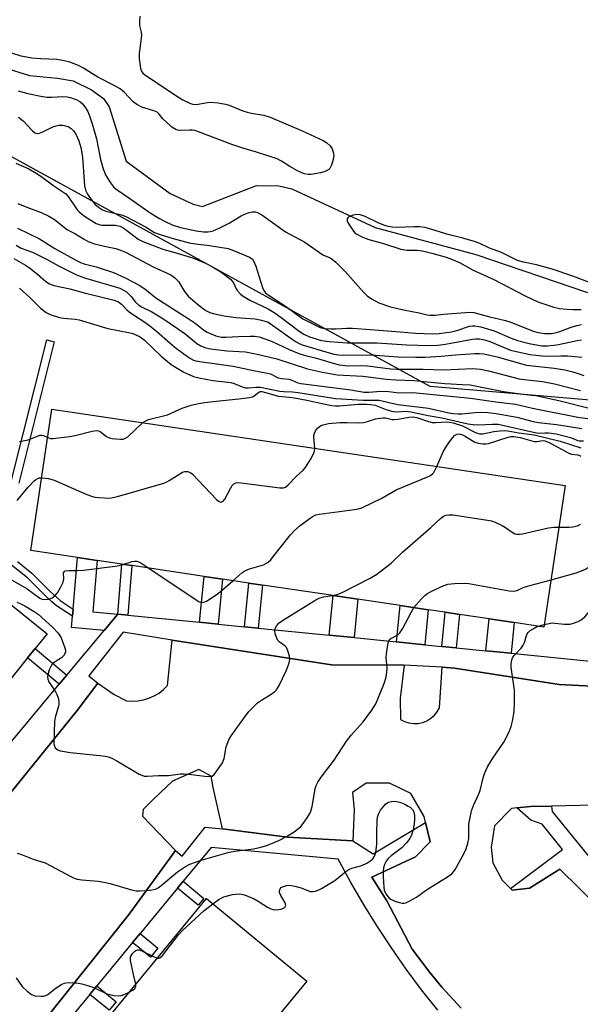
# Model space of a CAD drawing. Units: inches. Extents: x 1279761 to 1285761, y 493452 to 497453.
# Drawn here: x 1281236 to 1281407, y 495471 to 495770 of the extents above; entities that cross this region are included whole.
import ezdxf

# ---------------------------------------------------------------- set-up
doc = ezdxf.new("R2010")
doc.units = ezdxf.units.IN
doc.header["$MEASUREMENT"] = 0
for name, color, linetype in [('BLDG-Footprint', 5, 'Continuous'), ('HYDRO-Single Line Stream', 4, 'Continuous'), ('NTRL-Trees', 3, 'Continuous'), ('TRANS-Non Street Sidewalk', 7, 'Continuous'), ('TRANS-Parking Lot', 4, 'Continuous'), ('TRANS-Street Sidewalk', 7, 'Continuous'), ('Undefined', 1, 'Continuous')]:
    doc.layers.add(name, color=color, linetype=linetype)

msp = doc.modelspace()

# ---------------------------------------------------------------- linework, layer by layer
at = {"layer": 'BLDG-Footprint'}
for points, elevation in [([(1281402.1, 495628.62), (1281395.69, 495585.55), (1281386.6, 495586.9), (1281379.03, 495588.03), (1281369.97, 495589.38), (1281365.61, 495590.03), (1281360.52, 495590.79), (1281351.98, 495592.06), (1281339.11, 495593.98), (1281331.58, 495595.1), (1281310.05, 495598.3), (1281305.98, 495598.91), (1281297.94, 495600.11), (1281292.36, 495600.94), (1281270.34, 495604.22), (1281267.34, 495604.67), (1281259.84, 495605.78), (1281253.84, 495606.68), (1281239.64, 495608.79), (1281246.05, 495651.86)], 276.06), ([(1281160.13, 495478.87), (1281155.6, 495473.26), (1281124.88, 495498.06), (1281213.84, 495608.23), (1281244.56, 495583.43), (1281240.96, 495578.97), (1281238.66, 495576.12), (1281224.39, 495558.45), (1281220.04, 495553.06), (1281211.31, 495542.25), (1281208.15, 495538.34), (1281186.56, 495511.6), (1281181.58, 495505.44), (1281174.16, 495496.25), (1281170.22, 495491.36), (1281162.6, 495481.93)], 280.03), ([(1281323.55, 495477.74), (1281246.82, 495384.6), (1281216.28, 495409.76), (1281221.37, 495415.94), (1281223.96, 495419.08), (1281293.01, 495502.9)], 283.37)]:
    msp.add_lwpolyline(points, close=True, dxfattribs=dict(at, elevation=elevation))
at = {"layer": 'HYDRO-Single Line Stream'}
msp.add_lwpolyline([(1281197.5, 495771.19), (1281204.69, 495769.63), (1281210.76, 495768.46), (1281213.48, 495767.11), (1281231.42, 495755.77), (1281239.26, 495753.33), (1281247.72, 495752.57), (1281252.52, 495751.72), (1281258.12, 495749.03), (1281261.73, 495746.33), (1281263.41, 495743.86), (1281268.59, 495727.27), (1281282.05, 495717.43), (1281289.01, 495714.18), (1281291.8, 495713.48), (1281308.31, 495719.94), (1281315.02, 495719.81), (1281319.02, 495718.87), (1281344.38, 495707.09), (1281375, 495698.92), (1281408.91, 495687.33)], dxfattribs=at)
at = {"layer": 'NTRL-Trees'}
msp.add_lwpolyline([(1281770.2, 495782.27), (1281736.65, 495726.02), (1281685.75, 495689.53), (1281650.9, 495675.36), (1281629.96, 495666.84), (1281558.39, 495658.14), (1281479.79, 495648.58), (1281361.07, 495658.73), (1281207.08, 495743.24), (1281157.04, 495769.22), (1281036.65, 495771.85)], dxfattribs=at)
at = {"layer": 'TRANS-Non Street Sidewalk'}
for points in [[(1281233.68, 495629.84), (1281244.51, 495672.89), (1281246.75, 495672.33), (1281235.94, 495629.34)], [(1281235.56, 495605.44), (1281239.93, 495601.98), (1281245.66, 495596.22), (1281247.29, 495594.69), (1281248.59, 495593.59), (1281252.49, 495591.01), (1281252.3, 495588.81), (1281247.43, 495592.04), (1281246, 495593.25), (1281244.31, 495594.83), (1281238.64, 495600.53), (1281230.29, 495607.15)]]:
    msp.add_lwpolyline(points, dxfattribs=at)
for points in [[(1281266.1, 495589.48), (1281261.95, 495584.51), (1281252.01, 495585.36), (1281252.3, 495588.81), (1281252.49, 495591.01), (1281253.84, 495606.68), (1281259.84, 495605.78), (1281258.5, 495590.13)], [(1281269.11, 495589.18), (1281266.1, 495589.48), (1281267.34, 495604.66), (1281270.34, 495604.22)], [(1281296.58, 495586.44), (1281290.97, 495587), (1281292.35, 495600.94), (1281297.94, 495600.11)], [(1281308.75, 495585.22), (1281304.66, 495585.63), (1281305.98, 495598.91), (1281310.05, 495598.3)], [(1281337.96, 495582.31), (1281330.38, 495583.07), (1281331.58, 495595.1), (1281339.11, 495593.98)], [(1281359.46, 495580.17), (1281350.89, 495581.02), (1281351.98, 495592.06), (1281360.52, 495590.79)], [(1281368.97, 495579.22), (1281364.58, 495579.66), (1281365.61, 495590.03), (1281369.97, 495589.38)], [(1281385.67, 495577.56), (1281378.06, 495578.32), (1281379.03, 495588.03), (1281386.6, 495586.9)], [(1281250.61, 495570.92), (1281248.27, 495568.11), (1281238.66, 495576.12), (1281240.96, 495578.97)], [(1281284.23, 495506.09), (1281285.94, 495508.16), (1281292.28, 495502.94), (1281290.57, 495500.86)], [(1281270.59, 495489.53), (1281272.87, 495492.31), (1281278.3, 495487.84), (1281276.01, 495485.06)], [(1281257.57, 495473.75), (1281259.71, 495476.34), (1281265.57, 495471.51), (1281263.43, 495468.92)]]:
    msp.add_lwpolyline(points, close=True, dxfattribs=at)
at = {"layer": 'TRANS-Parking Lot'}
for points in [[(1281229.17, 495529.92, 0), (1281253.76, 495560.18, 0), (1281259.96, 495568.5, 0), (1281265, 495565.03, 0), (1281268.77, 495563.05, 0), (1281270.49, 495562.95, 0), (1281272.22, 495563.05, 0), (1281273.91, 495563.36, 0), (1281275.56, 495563.87, 0), (1281277.14, 495564.57, 0), (1281278.62, 495565.46, 0), (1281279.98, 495566.52, 0), (1281281.21, 495567.73, 0), (1281282.66, 495581.57, 0), (1281331.1, 495574.04, 0), (1281353.16, 495573.96, 0), (1281351.98, 495563.92, 0), (1281352.03, 495557.41, 0), (1281353.28, 495556.77, 0), (1281354.62, 495556.35, 0), (1281356.02, 495556.16, 0), (1281357.42, 495556.21, 0), (1281358.8, 495556.5, 0), (1281360.1, 495557.02, 0), (1281361.31, 495557.76, 0), (1281362.36, 495558.68, 0), (1281363.25, 495559.77, 0), (1281363.94, 495561, 0), (1281364.73, 495573.29, 0), (1281368.46, 495573.07, 0), (1281400.33, 495568.04, 0), (1281434.43, 495566.29, 0)], [(1281370.5, 495469.56, 0), (1281364.67, 495475.96, 0), (1281360.97, 495480.4, 0), (1281355.56, 495487.5, 0), (1281347.93, 495502.23, 0), (1281343.36, 495509.47, 0), (1281356.6, 495515.58, 0), (1281361.08, 495520.13, 0), (1281359.68, 495526.11, 0), (1281359.27, 495527.88, 0), (1281355.21, 495534.87, 0), (1281348.67, 495538.08, 0), (1281341.65, 495538.03, 0), (1281337.41, 495535.24, 0), (1281337.95, 495529.98, 0), (1281337.52, 495520.45, 0), (1281317.71, 495521.56, 0), (1281297.89, 495524.17, 0), (1281295.04, 495536.68, 0), (1281294.51, 495540.18, 0), (1281290.74, 495542.16, 0), (1281282.74, 495538.59, 0), (1281277.02, 495533.29, 0), (1281273.78, 495530, 0), (1281273.55, 495528, 0), (1281283.65, 495517.54, 0), (1281269.51, 495498.14, 0), (1281243.18, 495465.11, 0)], [(1281410.93, 495531.3, 0), (1281397.93, 495531.02, 0), (1281391.58, 495530.88, 0), (1281387.41, 495530.49, 0), (1281385.82, 495530.34, 0), (1281380.6, 495525.03, 0), (1281379.64, 495518.51, 0), (1281380.18, 495513.75, 0), (1281382.97, 495508.51, 0), (1281385.55, 495505.96, 0), (1281386, 495505.52, 0), (1281391.26, 495506.06, 0), (1281400.5, 495511.9, 0), (1281418.17, 495494.48, 0)]]:
    msp.add_polyline3d(points, dxfattribs=at)
at = {"layer": 'TRANS-Street Sidewalk'}
for points in [[(1281233.84, 495550.81), (1281248.27, 495568.11), (1281250.61, 495570.92), (1281261.95, 495584.51), (1281266.1, 495589.48), (1281269.11, 495589.18), (1281290.97, 495587), (1281296.58, 495586.44), (1281304.66, 495585.63), (1281308.75, 495585.22), (1281330.38, 495583.07), (1281337.96, 495582.31), (1281350.89, 495581.02), (1281359.46, 495580.17), (1281364.58, 495579.66), (1281368.97, 495579.22), (1281378.06, 495578.32), (1281385.67, 495577.56), (1281424.76, 495573.62)], [(1281434.43, 495566.29), (1281400.33, 495568.04), (1281368.46, 495573.07), (1281364.73, 495573.29), (1281353.16, 495573.96), (1281331.1, 495574.04), (1281282.66, 495581.57), (1281267.67, 495583.93), (1281257.23, 495570.67), (1281259.96, 495568.5), (1281253.76, 495560.18), (1281229.17, 495529.92), (1281195.37, 495490.07), (1281162.55, 495454.98), (1281148.36, 495440.76), (1281147.01, 495432.52), (1281135.88, 495440.87), (1281124.24, 495449.93), (1281106.33, 495464.59), (1281087.17, 495479.74), (1281078.4, 495483.13), (1281070.67, 495485.62), (1281054.51, 495490.02)], [(1281418.17, 495494.48), (1281400.5, 495511.9), (1281391.26, 495506.06), (1281386, 495505.52), (1281385.55, 495505.96), (1281401.31, 495517.81), (1281395.18, 495525.6), (1281391.7, 495526.76), (1281387.41, 495530.49), (1281391.58, 495530.88), (1281397.93, 495531.02), (1281398.16, 495529.41), (1281412.42, 495512.01)], [(1281243.18, 495465.11), (1281269.51, 495498.14), (1281283.65, 495517.54), (1281285.65, 495515.82), (1281292.61, 495524.6), (1281297.89, 495524.17), (1281317.71, 495521.56), (1281337.52, 495520.45), (1281343.71, 495516.49), (1281359.68, 495526.11), (1281361.08, 495520.13), (1281356.6, 495515.58), (1281343.36, 495509.47), (1281347.93, 495502.23), (1281355.56, 495487.5), (1281360.97, 495480.4), (1281364.67, 495475.96), (1281370.5, 495469.56)], [(1281363.37, 495468.94), (1281358.49, 495475.12), (1281353.79, 495481.44), (1281349.27, 495487.9), (1281344.93, 495494.47), (1281340.78, 495501.17), (1281336.83, 495507.98), (1281333.06, 495514.91), (1281294.43, 495518.47), (1281285.94, 495508.16), (1281284.23, 495506.09), (1281272.87, 495492.31), (1281270.59, 495489.53), (1281259.71, 495476.34), (1281257.57, 495473.75), (1281247.25, 495461.22)]]:
    msp.add_lwpolyline(points, dxfattribs=at)
at = {"layer": 'Undefined'}
msp.add_line((1281394.05, 495585.79, 282), (1281395.8, 495586.31, 282), dxfattribs=at)
for points, elevation in [([(1281272.82, 495771.42), (1281272.65, 495769.72), (1281272.65, 495768.59), (1281273.17, 495766.59), (1281273.25, 495765.57), (1281272.62, 495760.11), (1281272.55, 495758.67), (1281272.84, 495756.1), (1281273.21, 495754.77), (1281273.69, 495754.11), (1281274.35, 495753.56), (1281278.49, 495750.84), (1281284.02, 495747.07), (1281285.88, 495745.98), (1281288.16, 495744.87), (1281288.92, 495744.66), (1281289.89, 495744.6), (1281293.36, 495745.2), (1281294.23, 495745.27), (1281296.56, 495745.08), (1281298.86, 495744.7), (1281299.98, 495744.33), (1281304.07, 495742.67), (1281305.42, 495742.2), (1281306.77, 495741.9), (1281310.5, 495741.31), (1281312.39, 495740.71), (1281321.91, 495736.68), (1281328.5, 495733.58), (1281329.7, 495732.86), (1281330.7, 495731.94), (1281331.25, 495731.02), (1281331.67, 495729.72), (1281331.78, 495728.92), (1281331.62, 495727.79), (1281331.1, 495726.11), (1281330.61, 495725.11), (1281330.26, 495724.74), (1281329.58, 495724.35), (1281328.82, 495724.05), (1281327.73, 495723.75), (1281324.86, 495723.29), (1281324.01, 495723.3), (1281322.89, 495723.47), (1281322.07, 495723.75), (1281320.75, 495724.41), (1281318.41, 495725.72), (1281315.88, 495727.3), (1281314.52, 495727.98), (1281308.3, 495730.03), (1281304.13, 495731.27), (1281300.8, 495732.36), (1281290.67, 495736.27), (1281289.53, 495736.62), (1281288.68, 495736.76), (1281287.84, 495736.79), (1281285.04, 495736.66), (1281284.26, 495736.77), (1281283.77, 495736.93), (1281282.56, 495737.7), (1281280.77, 495739.24), (1281279.8, 495740.22), (1281278.69, 495741.62), (1281278.02, 495742.18), (1281276.99, 495742.64), (1281273.41, 495743.79), (1281271.9, 495744.52), (1281270.79, 495745.35), (1281268.06, 495748.3), (1281266.79, 495749.37), (1281264.98, 495750.37), (1281260, 495752.84), (1281255.66, 495755.6), (1281254.15, 495756.39), (1281251.49, 495757.44), (1281249.82, 495757.89), (1281247.5, 495758.21), (1281242.68, 495758.4), (1281239.89, 495758.65), (1281236.67, 495759.23), (1281233.85, 495760.17)], 256), ([(1281235.75, 495748.76), (1281238.72, 495747.88), (1281242.66, 495747.06), (1281244.5, 495746.8), (1281245.91, 495746.79), (1281249.35, 495746.96), (1281250.65, 495746.88), (1281251.69, 495746.66), (1281252.78, 495746.3), (1281253.84, 495745.87), (1281254.56, 495745.46), (1281255.37, 495744.75), (1281256.07, 495743.89), (1281256.93, 495742.39), (1281257.6, 495740.78), (1281258.31, 495738.65), (1281259.58, 495734.07), (1281260.86, 495727.83), (1281261.63, 495725), (1281262.44, 495722.95), (1281263.85, 495720.69), (1281264.73, 495719.52), (1281265.61, 495718.74), (1281270.09, 495715.77), (1281275.93, 495711.59), (1281278.72, 495709.88), (1281280.27, 495709.05), (1281282.63, 495707.98), (1281285.13, 495707.12), (1281289.96, 495706.09), (1281292.17, 495705.84), (1281293.49, 495705.81), (1281294.22, 495705.89), (1281295.08, 495706.11), (1281297.16, 495707.01), (1281299.91, 495708.42), (1281303.62, 495710.7), (1281304.92, 495711.3), (1281305.99, 495711.67), (1281307.08, 495711.86), (1281307.89, 495711.84), (1281308.61, 495711.66), (1281309.86, 495710.93), (1281317.07, 495705.83), (1281322.94, 495702.62), (1281328.46, 495698.85), (1281330.67, 495697.86), (1281331.31, 495697.5), (1281332.42, 495696.55), (1281335.19, 495693.69), (1281340.83, 495687.41), (1281342.06, 495686.19), (1281343.45, 495685.28), (1281345.42, 495684.24), (1281349.06, 495683.03), (1281353.48, 495681.94), (1281357.71, 495681.14), (1281360.18, 495680.53), (1281361.01, 495680.42), (1281362.65, 495680.45), (1281365.09, 495680.71), (1281373.13, 495681.33), (1281374.31, 495681.26), (1281378.79, 495680.06), (1281384.04, 495678.87), (1281385.59, 495678.33), (1281392.38, 495675.61), (1281393.96, 495675.16), (1281395.93, 495674.91), (1281397.93, 495674.84), (1281399.09, 495675.02), (1281400.49, 495675.46), (1281403.93, 495676.78), (1281405.65, 495677.29), (1281407.09, 495677.6)], 256), ([(1281235.84, 495740.74), (1281237.35, 495739.55), (1281240.03, 495736.61), (1281240.88, 495735.94), (1281241.53, 495735.76), (1281242.27, 495735.84), (1281243.32, 495736.26), (1281246.34, 495737.71), (1281247.38, 495738.06), (1281248.18, 495738.22), (1281249.35, 495738.23), (1281250.22, 495738.09), (1281250.98, 495737.81), (1281251.91, 495737.28), (1281252.65, 495736.59), (1281253.36, 495735.5), (1281254.26, 495733.46), (1281254.85, 495731.5), (1281255.32, 495728.55), (1281256, 495719.82), (1281256.26, 495718.52), (1281256.84, 495717.28), (1281258.02, 495715.61), (1281259.13, 495714.27), (1281260.22, 495713.3), (1281261.41, 495712.47), (1281262.4, 495712.05), (1281267.2, 495710.99), (1281268.57, 495710.52), (1281274.51, 495707.28), (1281277.29, 495705.63), (1281279.25, 495704.85), (1281282.89, 495703.74), (1281287.79, 495702.48), (1281289.74, 495702.15), (1281294.02, 495701.64), (1281299.61, 495700.69), (1281301.27, 495700.12), (1281306.15, 495698.09), (1281306.63, 495697.81), (1281307.05, 495697.44), (1281307.5, 495696.73), (1281308.02, 495695.35), (1281310.05, 495688.87), (1281310.45, 495687.96), (1281311.02, 495687.21), (1281311.79, 495686.63), (1281317.12, 495683.15), (1281322.34, 495679.36), (1281324.13, 495678.38), (1281327.61, 495676.74), (1281328.98, 495676.38), (1281330.89, 495676.25), (1281332.29, 495676.27), (1281335.71, 495676.54), (1281337.42, 495676.52), (1281342.82, 495676.04), (1281351.92, 495675.42), (1281356.62, 495674.99), (1281361.9, 495674.74), (1281363.78, 495674.87), (1281367.52, 495675.41), (1281369.17, 495675.82), (1281373.07, 495677.05), (1281373.92, 495677.22), (1281374.67, 495677.25), (1281376.52, 495676.9), (1281380.58, 495675.71), (1281385.72, 495673.46), (1281387.6, 495672.78), (1281391.19, 495671.86), (1281395.04, 495671.11), (1281396.75, 495671.07), (1281399.57, 495671.41), (1281402.07, 495671.88), (1281405.74, 495672.74), (1281407.12, 495672.95)], 258), ([(1281235.07, 495726.75), (1281239.05, 495725.01), (1281241.28, 495723.68), (1281242.72, 495722.71), (1281246.66, 495719.78), (1281250.26, 495717.32), (1281250.98, 495716.57), (1281252.9, 495713.67), (1281253.76, 495712.52), (1281254.34, 495711.89), (1281255.95, 495710.61), (1281259.48, 495708.39), (1281260.43, 495708.01), (1281261.18, 495707.85), (1281262.59, 495707.79), (1281265.35, 495707.86), (1281266.67, 495707.56), (1281267.38, 495707.22), (1281268.3, 495706.64), (1281272.28, 495703.57), (1281273.68, 495702.82), (1281279.73, 495700.53), (1281284.8, 495699.09), (1281289.15, 495697.75), (1281292.8, 495696.22), (1281294.88, 495695.16), (1281297.4, 495693.64), (1281300.34, 495691.38), (1281301.25, 495690.28), (1281302.09, 495688.43), (1281302.49, 495687.83), (1281303.4, 495686.87), (1281304.24, 495686.21), (1281306.27, 495685.01), (1281311.78, 495682.33), (1281313.96, 495681.05), (1281315.81, 495679.78), (1281321.28, 495675.55), (1281322.64, 495674.63), (1281324.39, 495673.87), (1281328.04, 495672.75), (1281330.32, 495672.4), (1281335.85, 495672.03), (1281344.82, 495672.03), (1281353.95, 495671.39), (1281360.74, 495671.25), (1281363.36, 495671.36), (1281365.1, 495671.52), (1281367.4, 495671.88), (1281373.93, 495673.19), (1281375.01, 495673.29), (1281376.12, 495673.22), (1281377.63, 495672.9), (1281379.19, 495672.41), (1281385.49, 495669.81), (1281387.71, 495669.25), (1281391.49, 495668.5), (1281393.24, 495668.23), (1281396.14, 495668.01), (1281400.94, 495668.11), (1281402.92, 495668.05), (1281407.17, 495667.68)], 260), ([(1281235.65, 495714.47), (1281238.43, 495713.3), (1281242.82, 495711.73), (1281245.13, 495710.6), (1281246.85, 495709.55), (1281250.74, 495706.44), (1281252.97, 495705.27), (1281255.6, 495703.66), (1281257.1, 495702.85), (1281257.88, 495702.51), (1281258.97, 495702.17), (1281262.9, 495701.23), (1281265.48, 495700.71), (1281266.91, 495700.27), (1281268.39, 495699.58), (1281276.86, 495695.16), (1281282.24, 495692.71), (1281283.37, 495691.89), (1281284.53, 495690.68), (1281286.36, 495687.64), (1281287.53, 495686.19), (1281290.27, 495683.76), (1281292.13, 495682.35), (1281293.09, 495681.73), (1281294.03, 495681.28), (1281295.09, 495680.94), (1281298.48, 495680.26), (1281301.97, 495679.73), (1281307.9, 495679.28), (1281309.79, 495678.96), (1281310.84, 495678.67), (1281311.58, 495678.37), (1281312.43, 495677.9), (1281319.08, 495673.17), (1281320.33, 495672.36), (1281321.26, 495671.87), (1281322.47, 495671.34), (1281324.23, 495670.76), (1281327.62, 495669.75), (1281331.81, 495668.62), (1281333.17, 495668.39), (1281334.53, 495668.26), (1281343.07, 495668.38), (1281351.32, 495667.75), (1281356.67, 495667.64), (1281359.52, 495667.68), (1281364.43, 495667.93), (1281368.83, 495668.38), (1281374.68, 495668.78), (1281376.08, 495668.79), (1281377.38, 495668.68), (1281381.43, 495667.79), (1281390.39, 495665.2), (1281398.79, 495664.28), (1281402.08, 495663.76), (1281404.5, 495663.21), (1281406.42, 495662.61), (1281407.77, 495662.09)], 262), ([(1281409.49, 495690.41), (1281404.48, 495692.33), (1281398.23, 495694.47), (1281393.45, 495695.76), (1281389.42, 495696.58), (1281387.61, 495697.13), (1281386.41, 495697.66), (1281382.78, 495699.49), (1281379.13, 495700.8), (1281376.2, 495702.27), (1281374.86, 495702.75), (1281371.01, 495703.85), (1281366.57, 495704.98), (1281361.54, 495706.56), (1281359.52, 495707.09), (1281357.86, 495707.29), (1281356.19, 495707.37), (1281350.97, 495707.08), (1281349.5, 495707.2), (1281348.33, 495707.4), (1281347.26, 495707.73), (1281345.45, 495708.48), (1281341.36, 495710.47), (1281339.81, 495710.94), (1281338.75, 495711.04), (1281337.65, 495710.89), (1281336.39, 495710.37), (1281336.01, 495710.08), (1281335.8, 495709.75), (1281335.79, 495709.17), (1281336.11, 495708.43), (1281337.78, 495705.98), (1281338.18, 495705.55), (1281338.79, 495705.06), (1281340.3, 495704.32), (1281342.41, 495703.49), (1281346.89, 495702.27), (1281352.16, 495700.5), (1281354, 495700.19), (1281357.09, 495700.22), (1281358.77, 495699.98), (1281361.6, 495699.3), (1281365.92, 495698.06), (1281367.6, 495697.5), (1281369.98, 495696.5), (1281374.14, 495694.11), (1281380.43, 495691.28), (1281389.58, 495686.53), (1281392.51, 495685.09), (1281394.16, 495684.41), (1281398.69, 495682.91), (1281400.42, 495682.52), (1281402.78, 495682.23), (1281404.56, 495682.12), (1281406.96, 495682.12)], 254), ([(1281235.57, 495706.92), (1281242.24, 495703.67), (1281246.97, 495700.77), (1281253.53, 495697.04), (1281254.74, 495696.45), (1281255.83, 495696.03), (1281259.53, 495695.11), (1281264.81, 495693.46), (1281268.33, 495691.84), (1281272.57, 495689.57), (1281274.26, 495688.46), (1281277.68, 495685.71), (1281287.46, 495679.44), (1281289.57, 495677.98), (1281292.14, 495676), (1281293.27, 495675.28), (1281295.86, 495674.2), (1281296.66, 495673.95), (1281297.65, 495673.77), (1281298.9, 495673.74), (1281302.8, 495674), (1281306.32, 495674.08), (1281307.78, 495674.04), (1281309.03, 495673.82), (1281311.14, 495673.17), (1281313.04, 495672.44), (1281318.17, 495669.97), (1281321.14, 495668.82), (1281322.76, 495668.3), (1281326.49, 495667.39), (1281331.63, 495665.81), (1281333.37, 495665.35), (1281336, 495665.06), (1281339.96, 495665.09), (1281341.99, 495665.03), (1281349.08, 495664.16), (1281350.92, 495664.04), (1281358.94, 495663.98), (1281365.26, 495663.84), (1281373.91, 495664.17), (1281376.39, 495664.04), (1281378.87, 495663.54), (1281383.88, 495662.14), (1281388.12, 495661.1), (1281390.58, 495660.73), (1281395.24, 495660.27), (1281398.94, 495659.59), (1281406.77, 495657.54)], 264), ([(1281235.2, 495701.7), (1281236.73, 495700.88), (1281240.14, 495699.57), (1281241.76, 495698.85), (1281244.42, 495697.47), (1281248.28, 495695.31), (1281253.48, 495692.72), (1281256, 495691.85), (1281265.67, 495689.01), (1281266.68, 495688.62), (1281267.99, 495687.98), (1281268.72, 495687.52), (1281269.58, 495686.76), (1281270.16, 495686.11), (1281271.47, 495684.37), (1281272.43, 495683.49), (1281273.32, 495682.97), (1281276.42, 495681.49), (1281279.78, 495679.42), (1281286.47, 495674.9), (1281290.14, 495671.87), (1281291.3, 495671.08), (1281292.55, 495670.57), (1281294.27, 495670.23), (1281299.21, 495669.59), (1281304.88, 495669.24), (1281308.43, 495668.59), (1281314.46, 495667.12), (1281323.75, 495664.1), (1281328.33, 495663.11), (1281332.84, 495662.33), (1281340.64, 495661.87), (1281347.75, 495660.95), (1281350.56, 495660.75), (1281356.1, 495660.56), (1281365.53, 495659.65), (1281370.92, 495659.39), (1281373.22, 495659.21), (1281383.39, 495657.26), (1281388.51, 495656.46), (1281391.92, 495656.15), (1281393.25, 495655.95), (1281400.25, 495654.43), (1281410.64, 495651.86)], 266), ([(1281234.49, 495697.66), (1281237.98, 495695.66), (1281239.2, 495694.89), (1281241.69, 495692.9), (1281244.21, 495690.72), (1281245.32, 495689.97), (1281246.63, 495689.49), (1281251.53, 495688.43), (1281256.26, 495687.12), (1281265.02, 495684.96), (1281266.27, 495684.51), (1281267.24, 495683.77), (1281268.85, 495682.02), (1281269.5, 495681.44), (1281271.42, 495680.1), (1281274, 495678.53), (1281275.85, 495677.21), (1281277.9, 495675.55), (1281281.97, 495671.95), (1281283.94, 495670.33), (1281287.28, 495667.82), (1281288.22, 495667.21), (1281289.08, 495666.79), (1281289.83, 495666.57), (1281291, 495666.36), (1281301.2, 495664.95), (1281307.33, 495663.57), (1281311.64, 495662.82), (1281312.48, 495662.56), (1281314.86, 495661.37), (1281315.86, 495661.14), (1281318.18, 495660.92), (1281318.96, 495660.67), (1281320.81, 495659.88), (1281321.71, 495659.64), (1281336.92, 495657.74), (1281341.04, 495657.01), (1281342.4, 495657), (1281344.83, 495657.26), (1281345.96, 495657.3), (1281348.54, 495657.2), (1281351.58, 495656.83), (1281355.8, 495656.92), (1281373.36, 495655.2), (1281381.01, 495654.08), (1281387.01, 495653.36), (1281392.25, 495652.1), (1281405.95, 495649.42), (1281411.15, 495648.72)], 268), ([(1281236.21, 495688.64), (1281239.31, 495685.81), (1281242.56, 495682.59), (1281244.26, 495681.21), (1281245.56, 495680.61), (1281248.39, 495679.77), (1281249.54, 495679.56), (1281253.09, 495679.22), (1281254.38, 495678.99), (1281263.09, 495676.41), (1281269.3, 495675.22), (1281270.64, 495674.87), (1281271.41, 495674.58), (1281272.85, 495673.83), (1281274.08, 495672.92), (1281279.31, 495667.92), (1281282.28, 495665.45), (1281283.58, 495664.6), (1281286.16, 495663.13), (1281289.07, 495661.8), (1281290.73, 495661.34), (1281295, 495660.59), (1281300.44, 495659.99), (1281301.46, 495659.7), (1281303.9, 495658.61), (1281304.94, 495658.34), (1281305.78, 495658.32), (1281308.19, 495658.55), (1281309.46, 495658.49), (1281315.31, 495657.29), (1281316.6, 495657.17), (1281319.26, 495657.11), (1281320.97, 495656.95), (1281332.3, 495655.12), (1281340.73, 495654.62), (1281344.51, 495654.61), (1281345.57, 495654.53), (1281351.2, 495653.28), (1281360.58, 495652.17), (1281366.8, 495650.74), (1281368.22, 495650.48), (1281369.6, 495650.39), (1281370.72, 495650.41), (1281374.75, 495650.85), (1281376.38, 495650.94), (1281378.63, 495650.83), (1281381.18, 495650.52), (1281387.41, 495649.4), (1281392.38, 495648.12), (1281394, 495647.78), (1281399.54, 495647.21), (1281407.25, 495645.94)], 270), ([(1281273.72, 495647.74), (1281274.43, 495648.23), (1281275.45, 495648.65), (1281281.22, 495650.15), (1281285.7, 495652.19), (1281288.44, 495653.06), (1281290.63, 495653.58), (1281292.58, 495653.88), (1281295.12, 495654.19), (1281302.94, 495654.94), (1281306.18, 495655.41), (1281307.01, 495655.63), (1281307.51, 495655.86), (1281308.97, 495657.05), (1281309.36, 495657.17), (1281309.87, 495657.18), (1281310.97, 495656.95), (1281314.92, 495655.84), (1281318.3, 495655.5), (1281319.77, 495655.27), (1281323.62, 495654.56), (1281329.18, 495653.32), (1281331.16, 495652.97), (1281332.3, 495652.83), (1281333.55, 495652.81), (1281339.31, 495653.34), (1281341.77, 495653.4), (1281343.08, 495653.31), (1281344.38, 495653.02), (1281347.9, 495651.67), (1281349.79, 495651.1), (1281350.87, 495650.98), (1281353.8, 495651.19), (1281355.15, 495651.07), (1281360.51, 495649.87), (1281364.6, 495649.22), (1281372.55, 495647.36), (1281374.19, 495647.17), (1281375.57, 495647.1), (1281380.08, 495647.32), (1281381.81, 495647.25), (1281393.4, 495644.67), (1281394.44, 495644.55), (1281395.94, 495644.63), (1281397.11, 495644.6), (1281399.45, 495644.3), (1281403.75, 495643.2), (1281404.58, 495642.92), (1281405.93, 495642.32), (1281406.39, 495642.2), (1281407.73, 495642.17)], 272), ([(1281325.98, 495639.96), (1281325.66, 495643.3), (1281325.69, 495643.83), (1281325.87, 495644.58), (1281326.18, 495645.27), (1281326.85, 495646.09), (1281327.7, 495646.73), (1281328.5, 495647.07), (1281330.2, 495647.46), (1281333.64, 495647.76), (1281335.7, 495647.81), (1281339.42, 495647.71), (1281340.84, 495647.77), (1281341.99, 495648.04), (1281344.46, 495648.86), (1281346.67, 495649.23), (1281347.49, 495649.23), (1281349.52, 495648.74), (1281350.23, 495648.69), (1281351.39, 495648.81), (1281354.59, 495649.4), (1281355.76, 495649.49), (1281357.02, 495649.26), (1281360.54, 495648.04), (1281361.64, 495647.78), (1281362.8, 495647.76), (1281366.04, 495647.98), (1281366.93, 495647.9), (1281368.1, 495647.66), (1281370.89, 495646.72), (1281374.85, 495644.76), (1281376.11, 495644.36), (1281377.12, 495644.33), (1281380.41, 495645.05), (1281382.41, 495645.29), (1281383.56, 495645.35), (1281384.66, 495645.25), (1281388.04, 495644.64), (1281392.66, 495644.06), (1281400.59, 495642.09), (1281406.91, 495640.07)], 274), ([(1281244.76, 495643.17), (1281245.63, 495642.89), (1281246.47, 495642.88), (1281251.37, 495643.51), (1281253.11, 495643.84), (1281258.31, 495645.1), (1281259.72, 495645.32), (1281260.25, 495645.27), (1281260.71, 495645.07), (1281262.69, 495643.57), (1281263.55, 495643.1), (1281264.36, 495642.89), (1281265.48, 495642.77), (1281266.9, 495642.69), (1281267.72, 495642.74), (1281268.46, 495642.97), (1281269.11, 495643.42), (1281273.72, 495647.74)], 272), ([(1281236.17, 495641.99), (1281238.78, 495642.55), (1281241.64, 495643.67), (1281242.41, 495643.88), (1281242.94, 495643.91), (1281243.46, 495643.8), (1281244.76, 495643.17)], 272), ([(1281363.13, 495634.42), (1281365.08, 495638.81), (1281365.77, 495640.09), (1281366.91, 495641.85), (1281367.96, 495643.22), (1281368.52, 495643.82), (1281369.15, 495644.24), (1281369.9, 495644.31), (1281370.69, 495644.13), (1281371.74, 495643.62), (1281374.64, 495641.8), (1281375.67, 495641.49), (1281377.13, 495641.31), (1281377.99, 495641.31), (1281378.84, 495641.44), (1281384.78, 495643.35), (1281385.64, 495643.53), (1281386.53, 495643.55), (1281388.43, 495643.24), (1281392.69, 495642.04), (1281393.51, 495642.01), (1281395.27, 495642.31), (1281395.95, 495642.22), (1281397.27, 495641.66), (1281403.25, 495638.43), (1281404.07, 495638.15), (1281405.97, 495637.95), (1281406.57, 495637.79), (1281406.9, 495637.57)], 276), ([(1281242.94, 495630.95), (1281245.02, 495630.7), (1281246.71, 495630.26), (1281256.7, 495625.91), (1281258.34, 495625.28), (1281259.17, 495625.09), (1281260.3, 495624.96), (1281263.7, 495624.8), (1281264.56, 495624.92), (1281266.01, 495625.29), (1281280.12, 495629.36), (1281280.95, 495629.68), (1281281.72, 495630.09), (1281285.71, 495632.62), (1281286.48, 495632.89), (1281287.29, 495632.89), (1281288.16, 495632.55), (1281288.84, 495632.02), (1281296.09, 495624.4), (1281296.94, 495623.7), (1281297.37, 495623.55), (1281297.56, 495623.56), (1281298.12, 495623.84), (1281298.63, 495624.42), (1281300.41, 495627.9), (1281300.86, 495628.64), (1281301.35, 495629.15), (1281301.96, 495629.43), (1281302.5, 495629.49), (1281303.64, 495629.41), (1281315.37, 495627.9), (1281316.49, 495627.92), (1281317.06, 495628.12), (1281317.92, 495628.81), (1281320.33, 495631.36), (1281322.45, 495633.26), (1281323.15, 495634.1), (1281324.66, 495636.51), (1281325.63, 495638.27), (1281325.91, 495639.07), (1281325.98, 495639.96)], 274), ([(1281301.1, 495599.64), (1281303.81, 495602.04), (1281304.75, 495602.69), (1281306.11, 495603.22), (1281310.36, 495604.48), (1281311.12, 495604.85), (1281311.78, 495605.31), (1281312.59, 495606.03), (1281313.17, 495606.68), (1281318.63, 495613.61), (1281319.78, 495614.93), (1281321.57, 495616.4), (1281324.57, 495618.67), (1281325.52, 495619.31), (1281326.29, 495619.66), (1281327.44, 495619.91), (1281338.08, 495621.31), (1281339.25, 495621.51), (1281340.25, 495621.81), (1281346.36, 495624.79), (1281350.79, 495627.3), (1281360.1, 495631.17), (1281361.15, 495631.67), (1281361.83, 495632.17), (1281362.18, 495632.61), (1281363.13, 495634.42)], 276), ([(1281235.49, 495624.06), (1281238.81, 495628.08), (1281240.64, 495630.01), (1281241.09, 495630.37), (1281241.73, 495630.74), (1281242.18, 495630.9), (1281242.94, 495630.95)], 274), ([(1281331.36, 495595.13), (1281332.75, 495595.42), (1281334.33, 495596.06), (1281342.86, 495600.45), (1281344.87, 495601.67), (1281349.18, 495605), (1281352.66, 495608.3), (1281361.26, 495615.79), (1281364.19, 495618.61), (1281365.15, 495619.27), (1281365.93, 495619.61), (1281366.76, 495619.73), (1281367.93, 495619.64), (1281377.95, 495618.18), (1281379.69, 495617.84), (1281380.8, 495617.43), (1281382.95, 495616.42), (1281383.97, 495615.82), (1281386.37, 495614.17), (1281386.87, 495613.92), (1281387.46, 495613.76), (1281388.29, 495613.78), (1281389.14, 495613.93), (1281397.07, 495615.71), (1281398.74, 495615.94), (1281400.22, 495615.97)], 278), ([(1281400.22, 495615.97), (1281403.37, 495615.95), (1281404.51, 495616.03), (1281405.84, 495616.36), (1281406.82, 495616.85)], 278), ([(1281397.83, 495599.95), (1281405.53, 495602.04), (1281407.11, 495602.62), (1281408.37, 495603.2), (1281409.23, 495603.8), (1281410.03, 495604.5), (1281413.35, 495608.05), (1281414.14, 495608.76), (1281414.99, 495609.38)], 280), ([(1281231.07, 495601.46), (1281238.49, 495597.12), (1281242.32, 495594.32), (1281243.11, 495593.99), (1281243.94, 495593.89), (1281245.05, 495594.07), (1281246.12, 495594.47), (1281247.02, 495595.12), (1281247.76, 495596), (1281248.67, 495597.55), (1281249.44, 495599.15), (1281249.64, 495600.22), (1281249.59, 495602.03), (1281249.72, 495602.39), (1281250.04, 495602.61), (1281251.24, 495602.78), (1281253.82, 495602.7), (1281255.6, 495602.84), (1281265.27, 495604.09), (1281266.43, 495604.3), (1281267.64, 495604.62)], 276), ([(1281267.64, 495604.62), (1281270.46, 495605.45), (1281271.3, 495605.57), (1281271.82, 495605.56), (1281272.34, 495605.43), (1281273.11, 495605.05), (1281275.52, 495603.45)], 276), ([(1281275.52, 495603.45), (1281289.87, 495593.8), (1281290.87, 495593.22), (1281291.59, 495593.01), (1281292.27, 495593.08), (1281293.05, 495593.42), (1281296.33, 495595.5), (1281297.25, 495596.22), (1281301.1, 495599.64)], 276), ([(1281356.14, 495591.44), (1281358.4, 495594.09), (1281359.41, 495595.11), (1281360.09, 495595.64), (1281361.35, 495596.36), (1281364.55, 495597.87), (1281366.45, 495598.61), (1281368.46, 495598.8), (1281371.38, 495598.87), (1281372.83, 495598.8), (1281385.11, 495596.55), (1281386.55, 495596.42), (1281387.53, 495596.65), (1281389.12, 495597.46), (1281390.23, 495597.88), (1281397.83, 495599.95)], 280), ([(1281235.4, 495593.16), (1281236.36, 495592.73), (1281237.78, 495591.95), (1281240.64, 495590.23), (1281241.82, 495589.42), (1281246.2, 495585.52), (1281247.9, 495583.72), (1281248.36, 495583.1), (1281248.83, 495582.25), (1281249.94, 495579.25), (1281250.14, 495578.47), (1281250.13, 495577.95), (1281249.99, 495577.44), (1281249.74, 495576.96), (1281249.4, 495576.54), (1281248.96, 495576.19), (1281247, 495574.97), (1281246.14, 495574.25), (1281245.69, 495573.55), (1281245.24, 495572.5), (1281244.89, 495571.39), (1281244.75, 495570.49), (1281244.8, 495569.67), (1281245.07, 495568.9), (1281247.18, 495565.79), (1281247.59, 495565.04), (1281247.93, 495563.96), (1281248.13, 495562.84), (1281248.15, 495562), (1281248.07, 495561.43), (1281247.04, 495558.04), (1281246.86, 495556.82), (1281246.66, 495549.99), (1281246.82, 495549.24), (1281247.08, 495548.81), (1281247.45, 495548.45), (1281247.89, 495548.17), (1281248.69, 495547.88), (1281251.6, 495547.36), (1281260.59, 495546.49), (1281262.32, 495546.26), (1281263.16, 495546.07), (1281264.24, 495545.62), (1281265.81, 495544.79), (1281272.59, 495540.8), (1281273.35, 495540.42), (1281274.15, 495540.19), (1281274.99, 495540.15), (1281278.42, 495540.35), (1281281.53, 495540.36), (1281285.13, 495540.83), (1281286.26, 495540.9), (1281287.7, 495540.77), (1281292.6, 495540.11), (1281294.01, 495540.01), (1281294.76, 495540.15), (1281295.38, 495540.62), (1281296.25, 495541.76), (1281297.89, 495544.22), (1281298.26, 495544.99), (1281298.42, 495545.52), (1281299.01, 495549.12), (1281299.81, 495551.2), (1281300.56, 495552.44), (1281304.5, 495557.95), (1281305.94, 495559.8), (1281308.58, 495562.5), (1281309.77, 495563.33), (1281312.72, 495565.12), (1281313.79, 495565.93), (1281314.36, 495566.48), (1281315.16, 495567.76), (1281317.25, 495572.19), (1281318, 495574), (1281318.31, 495575.05), (1281318.38, 495575.85), (1281318.26, 495576.67), (1281317.81, 495578.3), (1281317.37, 495579.29), (1281316.89, 495579.81), (1281315.13, 495581.02), (1281314.77, 495581.42), (1281314.41, 495582.13), (1281313.99, 495583.44), (1281313.84, 495584.5), (1281314.01, 495585.26), (1281314.42, 495585.98), (1281315.19, 495586.83), (1281316.15, 495587.53), (1281326.26, 495593.87), (1281327.29, 495594.33), (1281328.61, 495594.7), (1281329.96, 495594.98), (1281331.36, 495595.13)], 278), ([(1281395.8, 495586.31), (1281397.22, 495586.66), (1281398.09, 495586.77), (1281401.88, 495586.45), (1281403.62, 495586.44), (1281404.72, 495586.68), (1281406.04, 495587.19), (1281407.03, 495587.73), (1281408.11, 495588.64), (1281410.88, 495591.84), (1281412.5, 495593.43), (1281413.96, 495594.34), (1281416.91, 495595.86)], 282), ([(1281235.43, 495516.69), (1281236.78, 495516.31), (1281240.35, 495514.92), (1281243.96, 495513.8), (1281251.81, 495509.64), (1281252.86, 495509.14), (1281253.68, 495508.84), (1281255.1, 495508.58), (1281260.13, 495508.19), (1281261.82, 495507.94), (1281263.72, 495507.48), (1281270.21, 495505.61), (1281271.64, 495505.28), (1281272.78, 495505.22), (1281274.78, 495505.36), (1281276.48, 495505.55), (1281277.55, 495505.81), (1281278.31, 495506.23), (1281279.27, 495506.93), (1281284.22, 495511.06), (1281286.69, 495512.7), (1281287.97, 495513.35), (1281291.44, 495514.64), (1281299.98, 495517.01), (1281301.65, 495517.33), (1281307.36, 495518.03), (1281309.55, 495518.54), (1281311.38, 495519.08), (1281315.03, 495520.6), (1281317.63, 495521.88), (1281319.98, 495523.45), (1281321.73, 495524.86), (1281322.47, 495525.78), (1281323.65, 495527.51), (1281324.44, 495528.77), (1281324.83, 495529.56), (1281325.19, 495530.96), (1281326.11, 495536.32), (1281326.42, 495537.34), (1281326.95, 495538.36), (1281327.93, 495539.81), (1281331.88, 495545.07), (1281335.65, 495550.83), (1281337.06, 495552.63), (1281340.71, 495556.73), (1281343.32, 495560.29), (1281344.51, 495562.14), (1281346.93, 495567.84), (1281347.3, 495568.97), (1281347.66, 495570.4), (1281347.89, 495571.82), (1281347.96, 495573.14), (1281347.74, 495576.21), (1281347.75, 495577.36), (1281348.17, 495580.27), (1281348.46, 495581.34), (1281348.72, 495581.78), (1281349.09, 495582.1), (1281351.21, 495583.15), (1281351.89, 495583.8), (1281352.65, 495585.03), (1281355.27, 495589.97), (1281356.14, 495591.44)], 280), ([(1281294.96, 495501.29), (1281296.94, 495502.7), (1281298.31, 495503.4), (1281300.93, 495504.1), (1281302.05, 495504.27), (1281303.23, 495504.32), (1281304.6, 495504.01), (1281307.52, 495502.82), (1281308.8, 495502.1), (1281311.58, 495500.34), (1281312.61, 495499.83), (1281313.35, 495499.6), (1281314.1, 495499.49), (1281314.93, 495499.55), (1281315.74, 495499.73), (1281316.48, 495499.99), (1281316.87, 495500.23), (1281317.1, 495500.56), (1281317.17, 495500.95), (1281317.02, 495501.62), (1281315.64, 495503.81), (1281315.28, 495504.77), (1281315.29, 495505.24), (1281315.48, 495505.89), (1281315.73, 495506.25), (1281316.13, 495506.53), (1281317.42, 495506.92), (1281318.25, 495507), (1281318.81, 495506.94), (1281319.93, 495506.7), (1281321.87, 495506.14), (1281324.61, 495505.08), (1281325.4, 495505.02), (1281326.22, 495505.18), (1281327, 495505.47), (1281328, 495506), (1281332.06, 495508.45), (1281333.25, 495509.29), (1281335.46, 495511.16), (1281336.34, 495511.73), (1281337.26, 495512.12), (1281340.28, 495512.95), (1281341.81, 495513.73), (1281343.02, 495514.5), (1281343.65, 495515.05), (1281344.16, 495515.81), (1281344.55, 495516.98), (1281344.91, 495519.47), (1281344.83, 495522.81), (1281344.96, 495526.8), (1281345.07, 495527.65), (1281345.34, 495528.59), (1281346, 495529.79), (1281347.49, 495531.6), (1281347.92, 495531.98), (1281348.38, 495532.24), (1281349.37, 495532.5), (1281350.42, 495532.54), (1281351.81, 495532.22), (1281353.4, 495531.59), (1281354.4, 495531.08), (1281355.08, 495530.62), (1281355.7, 495529.98), (1281356.08, 495529.26), (1281356.33, 495528.19), (1281356.36, 495527.06), (1281356.25, 495525.64), (1281355.88, 495523.89), (1281355.4, 495522.17), (1281354.89, 495521.16), (1281353.84, 495519.84), (1281352.5, 495518.39), (1281349.21, 495515.88), (1281348.35, 495515.12), (1281347.67, 495514.28), (1281347.21, 495513.3), (1281346.91, 495512.24), (1281346.74, 495511.14), (1281346.76, 495509.65), (1281346.96, 495506.39), (1281347.1, 495505.52), (1281347.28, 495504.98), (1281347.68, 495504.21), (1281348.18, 495503.5), (1281348.57, 495503.08), (1281349.02, 495502.74), (1281350.63, 495502.06), (1281352.6, 495501.54), (1281353.15, 495501.52), (1281353.66, 495501.64), (1281354.67, 495502.09), (1281356.89, 495503.38), (1281359.95, 495505.56), (1281366.68, 495509.78), (1281367.62, 495510.45), (1281368.22, 495511.04), (1281368.7, 495511.73), (1281371.34, 495516.48), (1281372.07, 495518.05), (1281372.53, 495519.73), (1281372.79, 495521.16), (1281372.87, 495525.55), (1281373.69, 495529.59), (1281374.22, 495531.26), (1281375.88, 495534.74), (1281376.32, 495535.83), (1281377.2, 495539.62), (1281377.74, 495541.18), (1281378.56, 495542.99), (1281380.1, 495545.68), (1281383.5, 495550.49), (1281385.09, 495553.64), (1281385.74, 495555.26), (1281386.11, 495556.93), (1281386.59, 495559.75), (1281386.72, 495562.62), (1281386.68, 495566.35), (1281385.68, 495573.29), (1281385.75, 495574.44), (1281386.05, 495575.82), (1281386.26, 495576.33), (1281386.74, 495577.02), (1281388.73, 495579.11), (1281389.4, 495580.02), (1281389.73, 495580.82), (1281390.33, 495583), (1281390.54, 495583.48), (1281390.84, 495583.91), (1281391.48, 495584.46), (1281392.21, 495584.94), (1281393.25, 495585.49), (1281394.05, 495585.79)], 282), ([(1281278.11, 495484.81), (1281278.41, 495484.77), (1281278.86, 495484.87), (1281279.66, 495485.57), (1281284.46, 495491.73), (1281285.77, 495493.24), (1281292.2, 495499.14), (1281294.96, 495501.29)], 282), ([(1281271.52, 495476.82), (1281270.81, 495479.76), (1281269.96, 495484.11), (1281269.99, 495485.2), (1281270.21, 495485.7), (1281270.53, 495486.17), (1281271.14, 495486.78), (1281271.55, 495487.07), (1281272.16, 495487.28), (1281272.55, 495487.28), (1281273.62, 495486.93), (1281277.13, 495485.17), (1281278.11, 495484.81)], 282), ([(1281235.17, 495478.79), (1281237.02, 495476.18), (1281238.47, 495474.72), (1281239.83, 495473.67), (1281240.85, 495473.33), (1281242.79, 495473.2), (1281243.6, 495473.25), (1281244.11, 495473.37), (1281244.84, 495473.77), (1281246.89, 495475.44), (1281248.85, 495476.72), (1281249.88, 495477.18), (1281250.98, 495477.33), (1281252.41, 495477.32), (1281253.53, 495477.22), (1281255.15, 495476.93), (1281256.56, 495476.56), (1281258.78, 495475.84), (1281262.71, 495473.95), (1281263.54, 495473.7), (1281264.96, 495473.44), (1281266.38, 495473.3), (1281267.22, 495473.4), (1281268.03, 495473.7), (1281269.58, 495474.46)], 282), ([(1281269.58, 495474.46), (1281270.66, 495475.07), (1281271.28, 495475.57), (1281271.54, 495476.11), (1281271.52, 495476.82)], 282)]:
    msp.add_lwpolyline(points, dxfattribs=dict(at, elevation=elevation))

doc.saveas('drawing.dxf')
